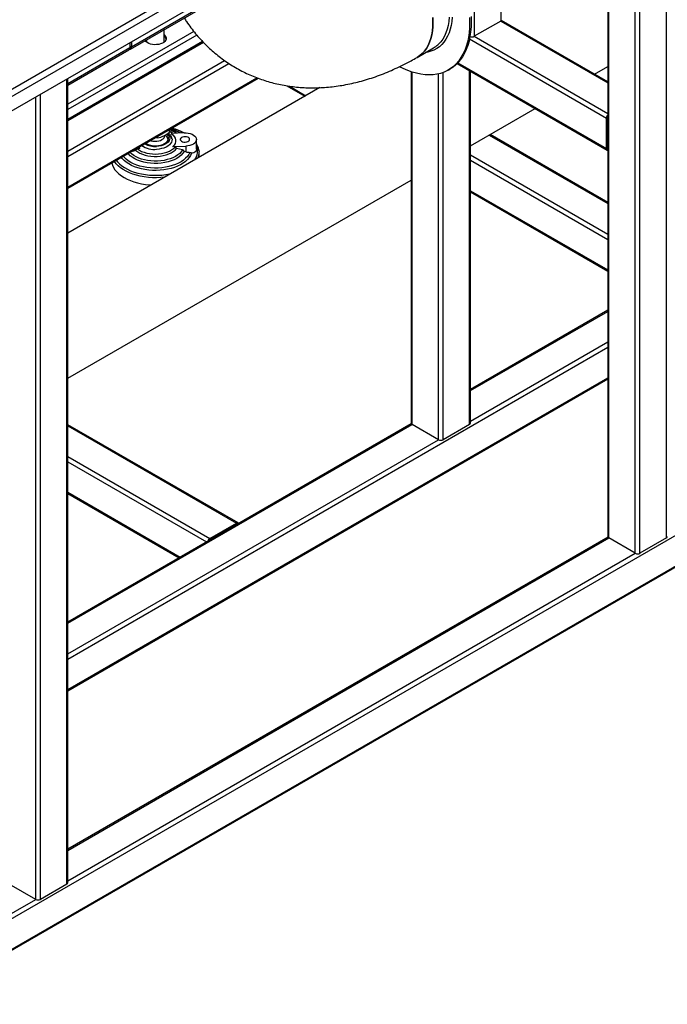
# Model space of a CAD drawing. Units: millimetres. Extents: x -487784 to 86236, y -16400 to 132950.
# Drawn here: x 22937 to 23310, y -12532 to -11965 of the extents above; entities that cross this region are included whole.
import ezdxf

# ---------------------------------------------------------------- set-up
doc = ezdxf.new("R2010")
doc.units = ezdxf.units.MM

msp = doc.modelspace()

# ---------------------------------------------------------------- linework, layer by layer
at = {"color": 7, "linetype": 'Continuous', "lineweight": 25}
for p, q in [((23309.78, -12263.5), (23309.78, -11799.87)), ((23291.85, -12272.29), (23291.85, -11810.22)), ((23294.54, -12272.29), (23294.54, -11808.67)), ((23001.01, -11981.9), (23276.07, -11823.15)), ((23276.07, -11822.29), (23001.54, -11980.74)), ((23276.07, -11819.33), (23276.07, -12262.73)), ((23276.62, -12263.5), (23276.62, -11819.01)), ((23214.35, -11888.14), (23214.35, -11965.75)), ((23199.11, -11896.93), (23199.11, -11974.55)), ((23043.65, -11941.05), (22027.09, -12527.76)), ((23045.44, -11944.15), (22027.98, -12531.38)), ((22026.5, -13005.69), (23849.95, -11953.29)), ((23045.44, -11952.43), (22027.98, -12539.66)), ((23276.07, -12000.73), (23214.78, -11965.36)), ((22026.5, -13023.28), (23849.95, -11970.89)), ((23020.44, -11977.92), (23020.44, -11970.69)), ((23214.35, -11965.75), (23199.11, -11974.55)), ((23214.35, -11965.75), (23276.07, -12001.38)), ((22026.11, -13024.15), (23849.56, -11971.76)), ((23037.53, -11971.73), (22964.91, -12013.65)), ((23039.26, -11973.84), (22964.91, -12016.75)), ((23010.3, -11976.54), (23010.3, -11977.92)), ((23196.37, -11976.07), (23275.28, -12021.61)), ((23199.11, -11974.55), (23276.07, -12018.96)), ((23042.63, -11977.57), (22964.91, -12022.43)), ((22964.91, -12023.07), (23043.02, -11977.98)), ((23000.64, -11981.26), (22964.91, -12001.88)), ((22964.91, -12002.74), (23000.11, -11982.42)), ((23000.64, -11978.29), (23000.64, -11981.26)), ((23000.64, -11978.29), (23000.64, -11980.22)), ((23000.64, -11980.22), (23001.54, -11980.74)), ((23000.64, -11980.22), (23000.64, -11980.22)), ((23001.54, -11977.77), (23001.54, -11980.74)), ((23166.16, -11986.7), (23175.57, -11981.27)), ((22964.91, -12040.65), (23055.28, -11988.5)), ((22964.91, -12043.76), (23057.74, -11990.18)), ((23184.11, -11994.01), (23185.01, -11993.49)), ((23189.27, -11990.2), (23275.67, -12040.07)), ((23189.67, -11989.79), (23275.28, -12039.2)), ((23268.46, -11996.34), (23276.07, -11991.96)), ((22964.35, -12462.86), (22964.35, -11999.24)), ((22964.91, -12061.35), (23073.93, -11998.43)), ((22964.91, -12061.99), (23074.6, -11998.68)), ((22964.91, -12462.09), (22964.91, -11998.91)), ((23162.72, -11994.92), (23162.72, -12197.31)), ((23163.27, -12198.08), (23163.27, -11995.11)), ((23178.5, -12206.88), (23178.5, -11996.21)), ((23181.19, -12206.88), (23181.19, -11995.39)), ((23196.43, -12198.08), (23196.43, -11994.33)), ((23196.98, -12197.31), (23196.98, -11994.66)), ((23110.13, -12004.11), (22964.91, -12087.92)), ((23091.09, -12003.03), (23101.54, -12009.06)), ((23092.59, -12003.25), (23102.1, -12008.74)), ((22946.43, -12471.66), (22946.43, -12009.58)), ((22949.12, -12471.66), (22949.12, -12008.03)), ((23196.98, -12037.6), (23234.19, -12016.13)), ((23275.28, -12039.2), (23275.28, -12021.61)), ((23275.95, -12021.22), (23275.95, -12038.81)), ((23275.95, -12021.23), (23276.07, -12021.3)), ((23015.27, -12032.92), (23016.78, -12032.95)), ((23016.78, -12032.95), (23016.78, -12032.05)), ((23020.76, -12031.89), (23020.76, -12031.58)), ((23023.58, -12029.75), (23023.58, -12028.13)), ((23031.91, -12030.12), (23024.39, -12030.46)), ((23207.7, -12031.41), (23276.07, -12070.86)), ((23276.07, -12070.22), (23208.26, -12031.09)), ((23004.66, -12039.05), (23006.35, -12038.97)), ((23006.35, -12038.97), (23005.08, -12039.36)), ((23006.35, -12038.97), (23005.69, -12038.46)), ((23025.43, -12038.11), (23032.94, -12037.78)), ((23026.7, -12038.39), (23025.43, -12038.11)), ((23031.06, -12040.01), (23027.64, -12039.21)), ((23032.94, -12037.78), (23032.94, -12041.08)), ((23039.08, -12039.6), (23039.08, -12033.95)), ((23275.95, -12038.81), (23276.07, -12038.88)), ((22998.17, -12042.79), (22998.83, -12042.61)), ((22999.83, -12042.27), (22998.83, -12042.61)), ((22998.83, -12042.61), (22998.83, -12042.41)), ((23004.13, -12040.27), (23000.72, -12041.37)), ((23032.94, -12041.08), (23031.95, -12040.83)), ((23040.66, -12044.2), (23040.54, -12041.15)), ((23196.98, -12042.81), (23276.07, -12088.45)), ((23196.98, -12045.91), (23276.07, -12091.55)), ((22964.91, -12171.54), (23162.72, -12057.38)), ((23196.98, -12063.5), (23276.07, -12109.14)), ((23196.98, -12064.14), (23276.07, -12109.79)), ((23276.07, -12132.34), (23196.98, -12177.99)), ((23196.98, -12178.63), (23276.07, -12132.99)), ((23196.98, -12196.21), (23276.07, -12150.57)), ((22964.91, -12333.26), (23276.07, -12153.67)), ((22964.91, -12350.85), (23276.07, -12171.26)), ((22964.91, -12351.49), (23276.07, -12171.91)), ((23162.84, -12197.69), (22964.91, -12311.93)), ((22964.91, -12312.57), (23163.27, -12198.08)), ((23178.5, -12206.88), (23163.27, -12198.08)), ((23196.43, -12198.08), (23181.19, -12206.88)), ((23063, -12254.86), (22964.91, -12198.24)), ((22964.91, -12198.89), (23062.05, -12254.95)), ((22964.91, -12330.15), (23178.5, -12206.88)), ((22964.91, -12216.47), (23046.82, -12263.74)), ((22964.91, -12219.57), (23044.92, -12265.75)), ((22964.91, -12237.17), (23029.68, -12274.55)), ((22964.91, -12237.81), (23029.12, -12274.87)), ((23046.82, -12263.74), (23062.05, -12254.95)), ((23062.05, -12255.73), (23046.82, -12264.52)), ((23062.05, -12255.73), (23062.16, -12255.79)), ((23276.19, -12263.11), (22964.91, -12442.77)), ((22964.91, -12443.41), (23276.62, -12263.5)), ((23046.81, -12264.52), (23046.92, -12264.59)), ((23291.85, -12272.29), (23276.62, -12263.5)), ((23309.78, -12263.5), (23294.54, -12272.29)), ((22964.91, -12460.99), (23291.85, -12272.29)), ((22946.43, -12471.66), (22931.2, -12462.86)), ((22964.35, -12462.86), (22949.12, -12471.66)), ((22601.56, -12670.69), (22946.43, -12471.66))]:
    msp.add_line(p, q, dxfattribs=at)
at = {"color": 7, "linetype": 'Continuous', "lineweight": 25, "flags": 128}
for points in [[(23196.37, -11963.69), (23196.45, -11966.73), (23196.37, -11969.68), (23196.14, -11972.52), (23195.74, -11975.25), (23195.18, -11977.86), (23194.47, -11980.33), (23193.61, -11982.66), (23192.6, -11984.83), (23191.44, -11986.85), (23190.15, -11988.69), (23188.71, -11990.36), (23187.15, -11991.85), (23185.46, -11993.15), (23183.66, -11994.26), (23181.74, -11995.17), (23179.72, -11995.89), (23177.6, -11996.4), (23175.4, -11996.7), (23173.11, -11996.8), (23170.76, -11996.69), (23168.34, -11996.38), (23165.87, -11995.86), (23163.35, -11995.14), (23160.8, -11994.22), (23158.23, -11993.1), (23156.13, -11992.05)], [(23175.25, -11963.81), (23175.33, -11966.43), (23175.25, -11968.97), (23175.01, -11971.39), (23174.62, -11973.7), (23174.06, -11975.88), (23173.36, -11977.92), (23172.5, -11979.82), (23171.5, -11981.55), (23170.36, -11983.11), (23169.09, -11984.49), (23167.69, -11985.69), (23166.16, -11986.7), (23166.16, -11986.7)], [(23186.45, -11963.55), (23186.22, -11966), (23185.83, -11968.33), (23185.28, -11970.53), (23184.59, -11972.6), (23183.75, -11974.52), (23182.76, -11976.28), (23181.64, -11977.88), (23180.38, -11979.31), (23179, -11980.55), (23177.5, -11981.61), (23175.88, -11982.48), (23174.16, -11983.16), (23172.34, -11983.63), (23171.13, -11983.83)], [(23175.33, -11966.43), (23175.25, -11963.81)], [(23184.66, -11963.54), (23184.42, -11965.96), (23184.02, -11968.27), (23183.47, -11970.45), (23182.77, -11972.49), (23181.91, -11974.39), (23180.91, -11976.12), (23179.77, -11977.68), (23178.5, -11979.06), (23178.11, -11979.42)], [(23197.27, -11963.17), (23197.35, -11966.21), (23197.27, -11969.16), (23197.03, -11972.01), (23196.63, -11974.74), (23196.08, -11977.34), (23195.37, -11979.81), (23194.51, -11982.14), (23193.5, -11984.32), (23192.34, -11986.33), (23191.04, -11988.18), (23189.61, -11989.85), (23188.05, -11991.34), (23186.36, -11992.64), (23185.01, -11993.49)], [(23166.16, -11986.7), (23166.16, -11986.7), (23167.69, -11985.69), (23169.09, -11984.49), (23170.36, -11983.11), (23171.5, -11981.55), (23172.5, -11979.82), (23173.36, -11977.92), (23174.06, -11975.88), (23174.62, -11973.7), (23175.01, -11971.39), (23175.25, -11968.97), (23175.33, -11966.43)], [(23020.44, -11973.54), (23020.44, -11973.54), (23021.07, -11974.13), (23021.49, -11974.78), (23021.69, -11975.47), (23021.66, -11976.16), (23021.41, -11976.84), (23020.93, -11977.48), (23020.26, -11978.06), (23019.4, -11978.55), (23018.41, -11978.94), (23017.3, -11979.21), (23016.12, -11979.36), (23014.92, -11979.38), (23013.73, -11979.26), (23012.6, -11979.02), (23011.57, -11978.66), (23010.68, -11978.19), (23009.96, -11977.63), (23009.45, -11977.03)], [(23022.41, -12030.61), (23022.71, -12030.9), (23023.25, -12031.63), (23023.58, -12032.4), (23023.69, -12033.19), (23023.57, -12033.98), (23023.23, -12034.75), (23022.67, -12035.47), (23021.91, -12036.13), (23020.98, -12036.71), (23019.89, -12037.2), (23018.68, -12037.57), (23017.37, -12037.82), (23016.02, -12037.95), (23014.64, -12037.95), (23013.29, -12037.81), (23011.99, -12037.55), (23010.79, -12037.17), (23009.71, -12036.68), (23009.24, -12036.41)], [(23012.51, -12034.52), (23012.95, -12034.66), (23014, -12034.89), (23015.11, -12034.99), (23016.24, -12034.95), (23017.32, -12034.78), (23018.32, -12034.48), (23019.2, -12034.07), (23019.9, -12033.57), (23020.41, -12032.99), (23020.69, -12032.36), (23020.76, -12031.89)], [(23015.96, -12037.54), (23017.27, -12037.41), (23018.52, -12037.16), (23019.67, -12036.78), (23020.7, -12036.3), (23021.56, -12035.71), (23022.23, -12035.06), (23022.7, -12034.34), (23022.94, -12033.59), (23022.95, -12032.82), (23022.73, -12032.07), (23022.29, -12031.35), (23021.92, -12030.94)], [(23022.43, -12030.57), (23022.75, -12030.89), (23023.3, -12031.62), (23023.63, -12032.39), (23023.74, -12033.19), (23023.62, -12033.98), (23023.27, -12034.75), (23022.71, -12035.48), (23021.95, -12036.15), (23021.01, -12036.73), (23019.91, -12037.22), (23018.7, -12037.6), (23017.39, -12037.85), (23016.02, -12037.98)], [(23024.98, -12033.58), (23025.01, -12033.88), (23024.96, -12034.73), (23024.68, -12035.57), (23024.18, -12036.37), (23023.48, -12037.12), (23022.58, -12037.8), (23021.52, -12038.39), (23020.31, -12038.88), (23018.99, -12039.26), (23017.58, -12039.52), (23016.12, -12039.65)], [(23025.25, -12030.42), (23024.55, -12029.97), (23023.58, -12029.44)], [(23024.39, -12030.46), (23025.41, -12031.3), (23026.19, -12032.21), (23026.72, -12033.18), (23026.99, -12034.19), (23026.99, -12035.21), (23026.73, -12036.22), (23026.2, -12037.2), (23025.43, -12038.11)], [(23032.64, -12035.5), (23033.42, -12035.39), (23034.11, -12035.16), (23034.66, -12034.82), (23035, -12034.4), (23035.12, -12033.94), (23035, -12033.49), (23034.65, -12033.07), (23034.1, -12032.73), (23033.4, -12032.5), (23032.62, -12032.4), (23031.82, -12032.43), (23031.07, -12032.61), (23030.45, -12032.9), (23030, -12033.28), (23029.76, -12033.72), (23029.76, -12034.19), (23030, -12034.63), (23030.46, -12035.01), (23031.09, -12035.3), (23031.83, -12035.47), (23032.64, -12035.5)], [(23031.91, -12030.12), (23033.14, -12030.13), (23034.34, -12030.27), (23035.48, -12030.54), (23036.51, -12030.92), (23037.41, -12031.4), (23038.13, -12031.98), (23038.66, -12032.61), (23038.98, -12033.3), (23039.08, -12034), (23038.95, -12034.71), (23038.59, -12035.39), (23038.03, -12036.02), (23037.28, -12036.58), (23036.36, -12037.05), (23035.3, -12037.41), (23034.15, -12037.66), (23032.94, -12037.78)], [(23004.13, -12040.27), (23005.22, -12041.09), (23006.49, -12041.81), (23007.92, -12042.44), (23009.47, -12042.95), (23011.13, -12043.33), (23012.86, -12043.59), (23014.64, -12043.71), (23016.42, -12043.7), (23018.19, -12043.55), (23019.91, -12043.27), (23021.55, -12042.86), (23023.09, -12042.33), (23024.48, -12041.69), (23025.72, -12040.95), (23026.78, -12040.12), (23027.64, -12039.21)], [(23005.08, -12039.36), (23006.19, -12040.13), (23007.47, -12040.8), (23008.89, -12041.36), (23010.44, -12041.81), (23012.07, -12042.13), (23013.77, -12042.33), (23015.49, -12042.39), (23017.22, -12042.31), (23018.91, -12042.1), (23020.53, -12041.75), (23022.06, -12041.29), (23023.47, -12040.71), (23024.72, -12040.02), (23025.81, -12039.24), (23026.7, -12038.39)], [(23036.22, -12041.95), (23035.68, -12043.18), (23034.92, -12044.38), (23033.96, -12045.52), (23032.79, -12046.6), (23031.43, -12047.6), (23029.9, -12048.52), (23028.21, -12049.34), (23026.39, -12050.06), (23024.45, -12050.66), (23022.41, -12051.14), (23020.29, -12051.5), (23018.12, -12051.73), (23015.92, -12051.83), (23013.72, -12051.79), (23011.53, -12051.63), (23009.38, -12051.34), (23007.3, -12050.91), (23005.31, -12050.37), (23003.42, -12049.71), (23001.66, -12048.94), (23000.05, -12048.07), (22998.61, -12047.11), (22997.35, -12046.07), (22996.27, -12044.95), (22995.7, -12044.22)], [(23035.26, -12041.38), (23034.66, -12042.57), (23033.85, -12043.71), (23032.83, -12044.81), (23031.62, -12045.83), (23030.22, -12046.77), (23028.67, -12047.63), (23026.97, -12048.38), (23025.14, -12049.03), (23023.2, -12049.57), (23021.18, -12049.98), (23019.09, -12050.27), (23016.96, -12050.43), (23014.81, -12050.46), (23012.67, -12050.36), (23010.56, -12050.14), (23008.5, -12049.78), (23006.52, -12049.3), (23004.64, -12048.71), (23002.87, -12048), (23001.24, -12047.2), (22999.77, -12046.29), (22998.47, -12045.31), (22997.36, -12044.25), (22996.79, -12043.59)], [(23031.95, -12040.83), (23031.2, -12041.93), (23030.23, -12042.98), (23029.06, -12043.95), (23027.69, -12044.84), (23026.16, -12045.62), (23024.47, -12046.3), (23022.66, -12046.86), (23020.75, -12047.29), (23018.76, -12047.59), (23016.72, -12047.75), (23014.67, -12047.77), (23012.63, -12047.66), (23010.62, -12047.4), (23008.68, -12047.01), (23006.84, -12046.49), (23005.11, -12045.85), (23003.52, -12045.1), (23002.1, -12044.24), (23000.86, -12043.3), (22999.83, -12042.27)], [(23031.06, -12040.01), (23030.32, -12041.03), (23029.39, -12042), (23028.26, -12042.9), (23026.97, -12043.72), (23025.52, -12044.45), (23023.93, -12045.08), (23022.22, -12045.59), (23020.43, -12045.99), (23018.57, -12046.27), (23016.66, -12046.42), (23014.74, -12046.44), (23012.82, -12046.33), (23010.94, -12046.1), (23009.12, -12045.74), (23007.39, -12045.27), (23005.76, -12044.68), (23004.25, -12043.98), (23002.9, -12043.19), (23001.72, -12042.32), (23000.72, -12041.37)], [(23040.41, -12040.02), (23040.47, -12040.37), (23040.54, -12041.17)], [(22990.22, -12047.38), (22990.22, -12047.4), (22990.63, -12048.75), (22991.25, -12050.08), (22992.09, -12051.36), (22993.13, -12052.59), (22994.36, -12053.76), (22995.78, -12054.86), (22997.37, -12055.88), (22999.12, -12056.81), (23001.02, -12057.64), (23003.04, -12058.36), (23005.16, -12058.97), (23007.38, -12059.46), (23009.67, -12059.83), (23012, -12060.08), (23013.03, -12060.15)], [(23020.75, -12055.69), (23018.52, -12055.91), (23016.13, -12056.02), (23013.74, -12056), (23011.35, -12055.84), (23009.01, -12055.56), (23006.72, -12055.14), (23004.52, -12054.61), (23002.41, -12053.95), (23000.41, -12053.18), (22998.56, -12052.31), (22996.85, -12051.34), (22995.31, -12050.28), (22993.96, -12049.14), (22992.8, -12047.93), (22991.84, -12046.66), (22991.74, -12046.51)], [(22992.82, -12045.88), (22993.59, -12046.86), (22994.74, -12048.04), (22996.09, -12049.16), (22997.62, -12050.19), (22999.31, -12051.14), (23001.15, -12051.98), (23003.13, -12052.72), (23005.22, -12053.34), (23007.41, -12053.85), (23009.67, -12054.23), (23011.98, -12054.49), (23014.32, -12054.61), (23016.68, -12054.6), (23019.02, -12054.46), (23021.33, -12054.2), (23023.58, -12053.8), (23024.3, -12053.64)]]:
    msp.add_lwpolyline(points, dxfattribs=at)
at = {"color": 7, "linetype": 'Continuous', "lineweight": 25}
for centre, radius, start, end in [((23213.95, -11964.88), 0.956, 294.3654, 354.301), ((23018.58, -11976.9), 3.19, 14.2364, 54.3396), ((23197.76, -11971.9), 2.97, 247.9937, 297.1071), ((22999.43, -11981.41), 1.22, 304.0523, 7.2552), ((23000.46, -11980.92), 1.09, 271.178, 9.7199), ((23168.1, -11968.35), 14.92, 300.0122, 312.1368), ((23278.21, -12021.75), 2.94, 136.9693, 177.3048), ((23277.26, -12021.26), 1.31, 155.7537, 178.3378), ((23017.87, -12051.55), 24.35, 61.1239, 75.6903), ((23017.82, -12057.3), 30.51, 62.9144, 77.1693), ((23017.99, -12046), 18.34, 58.7396, 72.2612), ((23014.94, -12026.89), 12.81, 234.8806, 275.3082), ((23015.14, -12026.08), 11.93, 240.1433, 274.2234), ((23015.14, -12026.83), 10.74, 239.8245, 274.3832), ((23031.03, -12040.58), 8.69, 323.7994, 22.0822), ((23276.09, -12039.34), 0.82, 170.2866, 268.5181), ((23276.47, -12038.85), 0.525, 175.8369, 218.9424), ((23031.82, -12041.47), 8.73, 338.9716, 2.0185), ((23163.67, -12197.21), 0.956, 185.699, 245.6346), ((23196.03, -12197.21), 0.956, 294.3654, 354.301), ((23179.85, -12204.28), 2.92, 242.616, 297.384), ((23062.57, -12255.58), 0.82, 31.4529, 129.6962), ((23062.34, -12256.16), 0.525, 81.0689, 124.152), ((23048.4, -12266.22), 2.94, 122.6917, 163.0272), ((23047.51, -12265.64), 1.31, 121.6546, 144.2262), ((23277.02, -12262.63), 0.956, 185.699, 245.6346), ((23309.38, -12262.63), 0.956, 294.3654, 354.301), ((23293.2, -12269.7), 2.92, 242.616, 297.384), ((22963.96, -12461.99), 0.956, 294.3654, 354.301), ((22947.77, -12469.06), 2.92, 242.616, 297.384)]:
    msp.add_arc(centre, radius, start, end, dxfattribs=at)
for points, knots in [([(23031.99, -11964.02), (23032.43, -11964.72), (23033.66, -11966.64), (23035.85, -11969.65), (23038.52, -11973.04), (23041.33, -11976.27), (23044.27, -11979.33), (23047.32, -11982.22), (23050.49, -11984.94), (23053.78, -11987.49), (23057.17, -11989.86), (23060.65, -11992.06), (23064.24, -11994.08), (23067.91, -11995.93), (23071.67, -11997.59), (23075.51, -11999.07), (23079.42, -12000.37), (23083.4, -12001.48), (23087.45, -12002.41), (23091.56, -12003.15), (23095.73, -12003.7), (23099.96, -12004.06), (23104.23, -12004.24), (23108.56, -12004.22), (23112.93, -12004.01), (23117.35, -12003.6), (23121.8, -12003), (23126.29, -12002.2), (23130.81, -12001.2), (23135.35, -12000), (23139.91, -11998.6), (23144.49, -11997), (23149.06, -11995.2), (23153.64, -11993.21), (23158.2, -11991.02), (23162.37, -11988.85), (23165.02, -11987.35), (23166.16, -11986.7)], [0, 0, 0, 0, 0.016539, 0.045713, 0.074586, 0.103184, 0.131534, 0.159667, 0.187612, 0.215402, 0.243066, 0.270639, 0.298151, 0.325632, 0.353107, 0.380608, 0.408168, 0.435818, 0.46359, 0.491518, 0.51963, 0.547957, 0.576528, 0.605369, 0.634501, 0.663946, 0.693716, 0.723821, 0.754262, 0.785034, 0.816124, 0.847511, 0.879167, 0.91106, 0.943153, 0.975406, 1, 1, 1, 1]), ([(23029.81, -12030.22), (23029.49, -12030.04), (23028.71, -12029.61), (23027.35, -12029.01), (23025.74, -12028.43), (23024.6, -12028.06), (23023.99, -12027.92), (23023.96, -12027.91)], [0, 0, 0, 0, 0.182999, 0.452347, 0.719646, 0.983771, 1, 1, 1, 1]), ([(23031.88, -12030.12), (23031.36, -12029.86), (23030.26, -12029.31), (23028.43, -12028.6), (23026.55, -12027.98), (23025.25, -12027.66), (23024.65, -12027.51)], [0, 0, 0, 0, 0.240319, 0.50511, 0.769661, 1, 1, 1, 1]), ([(23016.78, -12032.95), (23017.33, -12032.85), (23018.45, -12032.64), (23019.6, -12032.15), (23020.18, -12031.91)], [0, 0, 0, 0, 0.495458, 1, 1, 1, 1]), ([(23020.18, -12031.91), (23020.75, -12031.61), (23021.9, -12031.01), (23023.02, -12030.17), (23023.58, -12029.75)], [0, 0, 0, 0, 0.494511, 1, 1, 1, 1]), ([(23022.67, -12034.16), (23022.56, -12033.81), (23022.31, -12033.08), (23021.79, -12032.13), (23021.35, -12031.59), (23021.16, -12031.36)], [0, 0, 0, 0, 0.350547, 0.718489, 1, 1, 1, 1]), ([(23024.95, -12033.56), (23024.92, -12033.36), (23024.84, -12032.87), (23024.51, -12032.13), (23023.99, -12031.36), (23023.42, -12030.74), (23022.98, -12030.41), (23022.82, -12030.29)], [0, 0, 0, 0, 0.15852, 0.387451, 0.621531, 0.858979, 1, 1, 1, 1]), ([(23027.7, -12030.31), (23027.44, -12030.15), (23026.77, -12029.74), (23025.57, -12029.19), (23024.45, -12028.74), (23023.76, -12028.53), (23023.58, -12028.47)], [0, 0, 0, 0, 0.21816, 0.550575, 0.879829, 1, 1, 1, 1]), ([(23025.47, -12030.41), (23025.18, -12030.22), (23024.6, -12029.83), (23023.92, -12029.51), (23023.58, -12029.34)], [0, 0, 0, 0, 0.494463, 1, 1, 1, 1]), ([(23005.08, -12039.36), (23004.92, -12039.42), (23004.61, -12039.54), (23004.29, -12039.85), (23004.16, -12040.11), (23004.14, -12040.24), (23004.13, -12040.27)], [0, 0, 0, 0, 0.337008, 0.675691, 0.9358, 1, 1, 1, 1]), ([(23027.64, -12039.21), (23027.61, -12039.11), (23027.55, -12038.9), (23027.3, -12038.64), (23027, -12038.47), (23026.78, -12038.41), (23026.7, -12038.39)], [0, 0, 0, 0, 0.265174, 0.529683, 0.811271, 1, 1, 1, 1]), ([(23040.46, -12040.29), (23040.42, -12040.04), (23040.31, -12039.33), (23039.96, -12038.19), (23039.53, -12037.16), (23039.17, -12036.6), (23039.08, -12036.45)], [0, 0, 0, 0, 0.193121, 0.53511, 0.878783, 1, 1, 1, 1]), ([(23000.72, -12041.37), (23000.57, -12041.43), (23000.29, -12041.55), (22999.98, -12041.85), (22999.86, -12042.11), (22999.83, -12042.25), (22999.83, -12042.27)], [0, 0, 0, 0, 0.322655, 0.646135, 0.948712, 1, 1, 1, 1]), ([(23031.95, -12040.83), (23031.92, -12040.72), (23031.86, -12040.5), (23031.6, -12040.24), (23031.32, -12040.08), (23031.12, -12040.02), (23031.06, -12040.01)], [0, 0, 0, 0, 0.283321, 0.56622, 0.860362, 1, 1, 1, 1]), ([(23032.94, -12041.08), (23033.33, -12041.16), (23034.13, -12041.34), (23034.88, -12041.37), (23035.26, -12041.38)], [0, 0, 0, 0, 0.492459, 1, 1, 1, 1]), ([(23035.26, -12041.38), (23035.44, -12041.39), (23035.75, -12041.41), (23036.05, -12041.59), (23036.19, -12041.77), (23036.22, -12041.9), (23036.22, -12041.95)], [0, 0, 0, 0, 0.396777, 0.679164, 0.891427, 1, 1, 1, 1]), ([(23039, -12039.57), (23039, -12039.84), (23039.01, -12040.51), (23038.21, -12041.33), (23037.16, -12041.8), (23036.41, -12041.92), (23036.22, -12041.95)], [0, 0, 0, 0, 0.219749, 0.552449, 0.890928, 1, 1, 1, 1])]:
    msp.add_open_spline(points, degree=3, knots=knots, dxfattribs=at)

doc.saveas('drawing.dxf')
